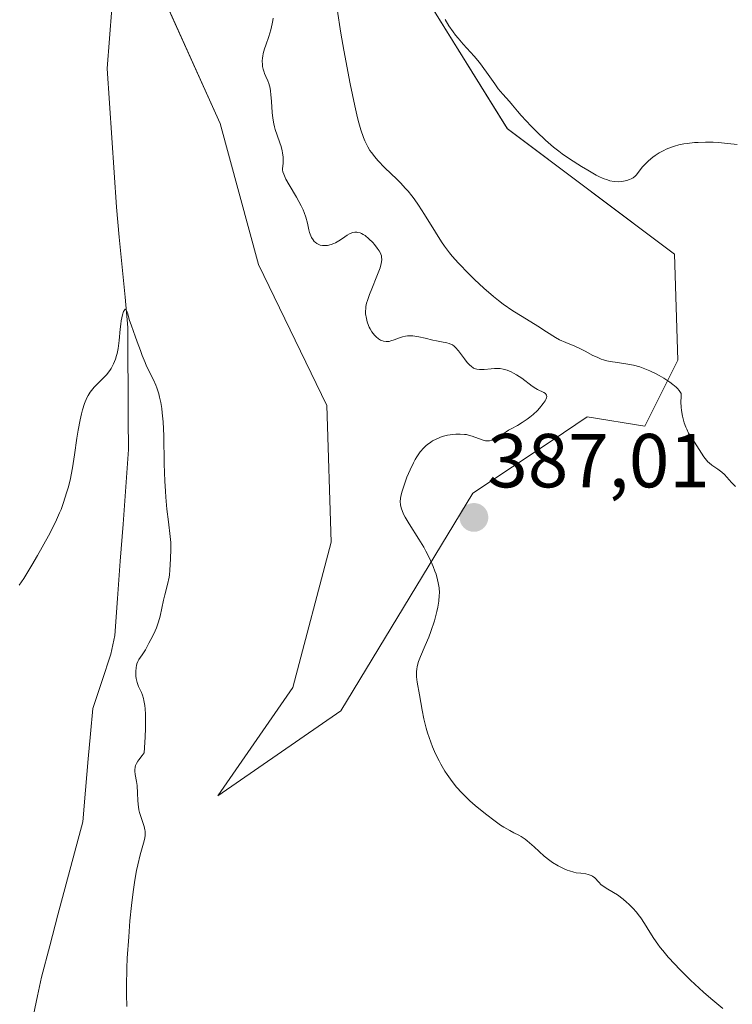
# Model space of a CAD drawing. Units: metres. Extents: x 629192 to 632681, y 4660219 to 4662596.
# Drawn here: x 630656 to 630749, y 4662279 to 4662408 of the extents above; entities that cross this region are included whole.
import ezdxf
from ezdxf.enums import TextEntityAlignment as Align

# ---------------------------------------------------------------- set-up
doc = ezdxf.new("R2010")
doc.units = ezdxf.units.M
doc.header["$MEASUREMENT"] = 0
for name, color, linetype, lineweight in [('Carátula', 7, 'Continuous', 5), ('Corriente natural lineal', 142, 'Continuous', 13), ('Cultivos herbáceos CxS', 92, 'Continuous', 0), ('Curva de nivel normal', 36, 'Continuous', 0), ('Matorral CxS', 135, 'Continuous', 0), ('Punto de cota en terreno', 7, 'Continuous', 0), ('Rótulo de punto de cota en terreno', 19, 'Continuous', 0)]:
    doc.layers.add(name, color=color, linetype=linetype, lineweight=lineweight)
doc.styles.add('Arial', font='txt', dxfattribs={"height": 0.2})

# ---------------------------------------------------------------- blocks, each defined once
blk = doc.blocks.new('*U151')
at = {"layer": 'Matorral CxS', "color": 135, "linetype": 'Continuous', "lineweight": 0}
blk.add_polyline3d([(630707.69, 4662412.25, 395.08), (630719.49, 4662393.29, 394.4), (630741.4, 4662376.86, 392.76), (630741.82, 4662362.96, 390.69), (630737.5, 4662354.31, 389.5), (630729.95, 4662355.53, 388.6), (630725.35, 4662352.46, 388.64), (630714.98, 4662345.55, 387.39), (630697.64, 4662317.05, 384.2), (630681.54, 4662305.9, 381.7), (630691.35, 4662320.09, 382.04), (630696.39, 4662339.12, 381.93), (630695.83, 4662357.03, 381.95), (630686.87, 4662375.49, 381.58), (630681.84, 4662393.96, 382.46), (630674.56, 4662410.19, 381.31)], dxfattribs=at)
blk = doc.blocks.new('*U164')
at = {"layer": 'Cultivos herbáceos CxS', "color": 92, "linetype": 'Continuous', "lineweight": 0}
blk.add_polyline3d([(630674.5627, 4662410.1917, 381.3096), (630681.8383, 4662393.9619, 382.4635), (630686.8749, 4662375.4935, 381.5763), (630695.8295, 4662357.0253, 381.9493), (630696.3889, 4662339.1171, 381.9311), (630691.3519, 4662320.0889, 382.0403), (630681.5387, 4662305.8977, 381.6952), (630697.6415, 4662317.0507, 384.1999), (630714.9837, 4662345.5541, 387.3861), (630725.3499, 4662352.4619, 388.6434), (630729.9547, 4662355.5307, 388.5958), (630737.5015, 4662354.3129, 389.4999), (630741.8178, 4662362.9567, 390.6884), (630741.3965, 4662376.8606, 392.7577), (630719.4875, 4662393.2924, 394.3986), (630707.6903, 4662412.2521, 395.0751)], dxfattribs=at)
blk = doc.blocks.new('*U173')
at = {"layer": 'Matorral CxS', "color": 135, "linetype": 'Continuous', "lineweight": 0}
blk.add_polyline3d([(630674.56, 4662410.19, 381.31), (630681.84, 4662393.96, 382.46), (630686.87, 4662375.49, 381.58), (630695.83, 4662357.03, 381.95), (630696.39, 4662339.12, 381.93), (630691.35, 4662320.09, 382.04), (630681.54, 4662305.9, 381.7), (630697.64, 4662317.05, 384.2), (630714.98, 4662345.55, 387.39), (630725.35, 4662352.46, 388.64), (630729.95, 4662355.53, 388.6), (630737.5, 4662354.31, 389.5), (630741.82, 4662362.96, 390.69), (630741.4, 4662376.86, 392.76), (630719.49, 4662393.29, 394.4), (630707.69, 4662412.25, 395.08)], dxfattribs=at)
blk = doc.blocks.new('*U186')
at = {"layer": 'Cultivos herbáceos CxS', "color": 92, "linetype": 'Continuous', "lineweight": 0}
blk.add_polyline3d([(630674.56, 4662410.19, 381.31), (630681.84, 4662393.96, 382.46), (630686.87, 4662375.49, 381.58), (630695.83, 4662357.03, 381.95), (630696.39, 4662339.12, 381.93), (630691.35, 4662320.09, 382.04), (630681.54, 4662305.9, 381.7), (630697.64, 4662317.05, 384.2), (630714.98, 4662345.55, 387.39), (630725.35, 4662352.46, 388.64), (630729.95, 4662355.53, 388.6), (630737.5, 4662354.31, 389.5), (630741.82, 4662362.96, 390.69), (630741.4, 4662376.86, 392.76), (630719.49, 4662393.29, 394.4), (630707.69, 4662412.25, 395.08)], dxfattribs=at)
blk = doc.blocks.new('*U197')
at = {"layer": 'Curva de nivel normal', "color": 36, "linetype": 'Continuous', "lineweight": 0}
blk.add_polyline3d([(630688.78, 4662407.77, 385), (630688.75, 4662407.48, 385), (630688.68, 4662407.01, 385), (630688.5, 4662406.23, 385), (630688.23, 4662405.37, 385), (630687.83, 4662404.24, 385), (630687.66, 4662403.74, 385), (630687.49, 4662403.12, 385), (630687.42, 4662402.78, 385), (630687.39, 4662402.56, 385), (630687.37, 4662402.14, 385), (630687.39, 4662401.69, 385), (630687.41, 4662401.45, 385), (630687.48, 4662401.09, 385), (630687.59, 4662400.71, 385), (630687.66, 4662400.52, 385), (630687.84, 4662400.14, 385), (630688.11, 4662399.56, 385), (630688.24, 4662399.21, 385), (630688.4, 4662398.58, 385), (630688.46, 4662398.2, 385), (630688.5, 4662397.78, 385), (630688.56, 4662396.84, 385), (630688.64, 4662395.41, 385), (630688.73, 4662394.67, 385), (630688.86, 4662393.92, 385), (630688.95, 4662393.54, 385), (630689.06, 4662393.18, 385), (630689.31, 4662392.45, 385), (630689.66, 4662391.45, 385), (630689.82, 4662390.94, 385), (630689.95, 4662390.4, 385), (630690.01, 4662390.12, 385), (630690.08, 4662389.54, 385), (630690.09, 4662389.24, 385), (630690.08, 4662388.77, 385), (630690, 4662388.02, 385), (630690.01, 4662387.9, 385), (630690.07, 4662387.64, 385), (630690.17, 4662387.35, 385), (630690.47, 4662386.68, 385), (630690.88, 4662385.93, 385), (630691.84, 4662384.32, 385), (630692.48, 4662383.17, 385), (630692.73, 4662382.64, 385), (630692.87, 4662382.31, 385), (630693.09, 4662381.71, 385), (630693.3, 4662380.92, 385), (630693.48, 4662380.06, 385), (630693.56, 4662379.71, 385), (630693.63, 4662379.47, 385), (630693.81, 4662379.05, 385), (630694.02, 4662378.71, 385), (630694.18, 4662378.53, 385), (630694.3, 4662378.42, 385), (630694.53, 4662378.24, 385), (630694.67, 4662378.16, 385), (630694.96, 4662378.05, 385), (630695.27, 4662377.98, 385), (630695.48, 4662377.97, 385), (630695.91, 4662378, 385), (630696.41, 4662378.11, 385), (630696.75, 4662378.24, 385), (630696.97, 4662378.34, 385), (630697.4, 4662378.58, 385), (630697.86, 4662378.91, 385), (630698.47, 4662379.34, 385), (630698.79, 4662379.52, 385), (630699.09, 4662379.65, 385), (630699.25, 4662379.69, 385), (630699.5, 4662379.73, 385), (630699.77, 4662379.73, 385), (630699.91, 4662379.71, 385), (630700.2, 4662379.63, 385), (630700.35, 4662379.56, 385), (630700.59, 4662379.44, 385), (630700.84, 4662379.28, 385), (630701.35, 4662378.86, 385), (630701.86, 4662378.36, 385), (630702.07, 4662378.13, 385), (630702.44, 4662377.65, 385), (630702.67, 4662377.31, 385), (630702.84, 4662377, 385), (630702.91, 4662376.85, 385), (630702.98, 4662376.63, 385), (630703.01, 4662376.48, 385), (630703.04, 4662376.17, 385), (630703.01, 4662375.85, 385), (630702.97, 4662375.61, 385), (630702.82, 4662375.07, 385), (630702.4, 4662373.95, 385), (630701.73, 4662372.32, 385), (630701.44, 4662371.59, 385), (630701.14, 4662370.78, 385), (630701.04, 4662370.44, 385), (630700.94, 4662369.98, 385), (630700.92, 4662369.76, 385), (630700.9, 4662369.33, 385), (630700.91, 4662369.04, 385), (630701.01, 4662368.43, 385), (630701.12, 4662367.97, 385), (630701.29, 4662367.52, 385), (630701.38, 4662367.3, 385), (630701.49, 4662367.09, 385), (630701.72, 4662366.7, 385), (630702.08, 4662366.23, 385), (630702.28, 4662366.03, 385), (630702.59, 4662365.78, 385), (630702.87, 4662365.6, 385), (630703.02, 4662365.53, 385), (630703.25, 4662365.46, 385), (630703.61, 4662365.4, 385), (630704.01, 4662365.43, 385), (630704.22, 4662365.48, 385), (630704.67, 4662365.64, 385), (630705.36, 4662365.9, 385), (630705.75, 4662366.02, 385), (630706.16, 4662366.11, 385), (630706.39, 4662366.14, 385), (630706.74, 4662366.16, 385), (630707.11, 4662366.15, 385), (630707.89, 4662366.04, 385), (630708.7, 4662365.86, 385), (630709.74, 4662365.6, 385), (630710.21, 4662365.49, 385), (630710.84, 4662365.37, 385), (630711.55, 4662365.25, 385), (630711.86, 4662365.16, 385), (630712.15, 4662365.04, 385), (630712.29, 4662364.96, 385), (630712.5, 4662364.81, 385), (630712.7, 4662364.63, 385), (630713.1, 4662364.18, 385), (630713.86, 4662363.14, 385), (630714.22, 4662362.67, 385), (630714.56, 4662362.3, 385), (630714.73, 4662362.16, 385), (630715.07, 4662361.94, 385), (630715.3, 4662361.84, 385), (630715.47, 4662361.79, 385), (630715.82, 4662361.74, 385), (630716.03, 4662361.73, 385), (630716.47, 4662361.74, 385), (630717.38, 4662361.84, 385), (630717.81, 4662361.88, 385), (630718.33, 4662361.89, 385), (630718.57, 4662361.87, 385), (630718.93, 4662361.81, 385), (630719.47, 4662361.64, 385), (630720, 4662361.42, 385), (630720.28, 4662361.28, 385), (630720.71, 4662361.03, 385), (630721.38, 4662360.59, 385), (630722.75, 4662359.56, 385), (630723.21, 4662359.25, 385), (630723.44, 4662359.12, 385), (630724.28, 4662358.72, 385), (630724.48, 4662358.58, 385), (630724.55, 4662358.5, 385), (630724.62, 4662358.39, 385), (630724.66, 4662358.21, 385), (630724.63, 4662358.02, 385), (630724.54, 4662357.8, 385), (630724.45, 4662357.63, 385), (630724.2, 4662357.27, 385), (630723.69, 4662356.67, 385), (630723.43, 4662356.39, 385), (630722.86, 4662355.86, 385), (630722.42, 4662355.49, 385), (630722.08, 4662355.24, 385), (630721.43, 4662354.8, 385), (630720.8, 4662354.43, 385), (630720.01, 4662353.99, 385), (630719.64, 4662353.78, 385), (630718.88, 4662353.29, 385), (630718.01, 4662352.74, 385), (630717.64, 4662352.54, 385), (630717.47, 4662352.47, 385), (630717.15, 4662352.39, 385), (630716.84, 4662352.38, 385), (630716.63, 4662352.41, 385), (630716.18, 4662352.54, 385), (630714.89, 4662353.02, 385), (630714.39, 4662353.16, 385), (630714.13, 4662353.21, 385), (630713.86, 4662353.25, 385), (630713.3, 4662353.29, 385), (630712.74, 4662353.27, 385), (630712.36, 4662353.24, 385), (630711.64, 4662353.13, 385), (630710.95, 4662352.95, 385), (630710.62, 4662352.84, 385), (630710.14, 4662352.64, 385), (630709.67, 4662352.38, 385), (630709.44, 4662352.24, 385), (630709.04, 4662351.94, 385), (630708.83, 4662351.77, 385), (630708.53, 4662351.48, 385), (630708.08, 4662350.96, 385), (630707.63, 4662350.32, 385), (630707.4, 4662349.94, 385), (630707.18, 4662349.52, 385), (630706.74, 4662348.61, 385), (630706.33, 4662347.63, 385), (630706.09, 4662346.99, 385), (630705.7, 4662345.81, 385), (630705.53, 4662345.15, 385), (630705.48, 4662344.86, 385), (630705.45, 4662344.44, 385), (630705.47, 4662344.03, 385), (630705.51, 4662343.82, 385), (630705.6, 4662343.5, 385), (630705.68, 4662343.28, 385), (630705.89, 4662342.8, 385), (630706.1, 4662342.4, 385), (630706.63, 4662341.52, 385), (630707.9, 4662339.53, 385), (630708.53, 4662338.48, 385), (630708.82, 4662337.96, 385), (630709.33, 4662336.93, 385), (630709.76, 4662335.95, 385), (630710, 4662335.33, 385), (630710.14, 4662334.94, 385), (630710.35, 4662334.2, 385), (630710.43, 4662333.82, 385), (630710.54, 4662333.13, 385), (630710.58, 4662332.51, 385), (630710.57, 4662332.12, 385), (630710.5, 4662331.4, 385), (630710.37, 4662330.6, 385), (630710.25, 4662330.05, 385), (630709.92, 4662328.84, 385), (630709.45, 4662327.43, 385), (630709.18, 4662326.68, 385), (630708.73, 4662325.57, 385), (630708.12, 4662324.17, 385), (630707.86, 4662323.49, 385), (630707.67, 4662322.83, 385), (630707.61, 4662322.5, 385), (630707.58, 4662322.17, 385), (630707.59, 4662321.49, 385), (630707.67, 4662320.77, 385), (630707.96, 4662319.14, 385), (630708.31, 4662317.14, 385), (630708.54, 4662316, 385), (630708.85, 4662314.77, 385), (630709.04, 4662314.13, 385), (630709.45, 4662312.94, 385), (630709.68, 4662312.33, 385), (630710.08, 4662311.41, 385), (630710.53, 4662310.49, 385), (630710.77, 4662310.03, 385), (630711.3, 4662309.13, 385), (630711.58, 4662308.69, 385), (630712.03, 4662308.06, 385), (630712.51, 4662307.44, 385), (630712.84, 4662307.05, 385), (630713.53, 4662306.29, 385), (630713.88, 4662305.93, 385), (630714.59, 4662305.25, 385), (630715.29, 4662304.63, 385), (630716.61, 4662303.54, 385), (630717.89, 4662302.57, 385), (630718.61, 4662302.07, 385), (630719.05, 4662301.79, 385), (630719.82, 4662301.34, 385), (630720.34, 4662301.07, 385), (630720.99, 4662300.74, 385), (630721.31, 4662300.56, 385), (630721.82, 4662300.22, 385), (630722.09, 4662300.02, 385), (630722.99, 4662299.23, 385), (630724.33, 4662298, 385), (630725.05, 4662297.42, 385), (630725.41, 4662297.17, 385), (630726.13, 4662296.72, 385), (630726.85, 4662296.36, 385), (630727.31, 4662296.17, 385), (630727.62, 4662296.06, 385), (630728.2, 4662295.9, 385), (630728.52, 4662295.83, 385), (630729.11, 4662295.75, 385), (630729.8, 4662295.66, 385), (630730.1, 4662295.61, 385), (630730.49, 4662295.48, 385), (630730.66, 4662295.39, 385), (630730.95, 4662295.16, 385), (630731.49, 4662294.57, 385), (630731.81, 4662294.26, 385), (630732, 4662294.11, 385), (630732.43, 4662293.82, 385), (630733.41, 4662293.24, 385), (630733.93, 4662292.92, 385), (630734.66, 4662292.37, 385), (630735.12, 4662291.98, 385), (630735.41, 4662291.71, 385), (630735.95, 4662291.17, 385), (630736.43, 4662290.64, 385), (630736.66, 4662290.36, 385), (630736.98, 4662289.93, 385), (630737.48, 4662289.18, 385), (630737.84, 4662288.59, 385), (630738.38, 4662287.71, 385), (630738.7, 4662287.22, 385), (630739.23, 4662286.45, 385), (630739.53, 4662286.05, 385), (630739.86, 4662285.63, 385), (630740.59, 4662284.77, 385), (630741.44, 4662283.84, 385), (630742.07, 4662283.18, 385), (630743.51, 4662281.76, 385), (630745.2, 4662280.19, 385), (630746.15, 4662279.35, 385), (630747.72, 4662278.04, 385)], dxfattribs=at)
blk = doc.blocks.new('*U205')
at = {"layer": 'Curva de nivel normal', "color": 36, "linetype": 'Continuous', "lineweight": 0}
blk.add_polyline3d([(630749.6, 4662391.21, 395), (630748.39, 4662391.37, 395), (630747.11, 4662391.48, 395), (630746.45, 4662391.51, 395), (630745.47, 4662391.52, 395), (630744.49, 4662391.49, 395), (630744.01, 4662391.46, 395), (630743.08, 4662391.36, 395), (630742.63, 4662391.29, 395), (630741.99, 4662391.16, 395), (630741.4, 4662391, 395), (630741.02, 4662390.88, 395), (630740.32, 4662390.6, 395), (630740, 4662390.45, 395), (630739.41, 4662390.13, 395), (630738.88, 4662389.79, 395), (630738.56, 4662389.56, 395), (630738.01, 4662389.1, 395), (630737.5, 4662388.6, 395), (630737.22, 4662388.29, 395), (630736.36, 4662387.22, 395), (630736.23, 4662387.09, 395), (630735.97, 4662386.87, 395), (630735.7, 4662386.71, 395), (630735.52, 4662386.62, 395), (630735.14, 4662386.49, 395), (630734.71, 4662386.4, 395), (630734.47, 4662386.36, 395), (630734.1, 4662386.34, 395), (630733.5, 4662386.37, 395), (630732.92, 4662386.48, 395), (630732.6, 4662386.58, 395), (630732.07, 4662386.77, 395), (630731.47, 4662387.04, 395), (630731.13, 4662387.21, 395), (630730.02, 4662387.84, 395), (630729.22, 4662388.32, 395), (630727.63, 4662389.35, 395), (630726.68, 4662390.01, 395), (630726.22, 4662390.34, 395), (630725.55, 4662390.87, 395), (630724.5, 4662391.78, 395), (630723.36, 4662392.87, 395), (630722.6, 4662393.63, 395), (630721.29, 4662395.03, 395), (630720.82, 4662395.58, 395), (630720.16, 4662396.38, 395), (630719.77, 4662396.84, 395), (630718.88, 4662397.8, 395), (630718.3, 4662398.52, 395), (630717.84, 4662399.15, 395), (630716.76, 4662400.7, 395), (630715.82, 4662401.95, 395), (630715.13, 4662402.77, 395), (630713.71, 4662404.37, 395), (630713.03, 4662405.16, 395), (630712.7, 4662405.56, 395), (630712.4, 4662405.97, 395), (630711.83, 4662406.78, 395), (630711.32, 4662407.58, 395)], dxfattribs=at)
blk = doc.blocks.new('*U208')
at = {"layer": 'Curva de nivel normal', "color": 36, "linetype": 'Continuous', "lineweight": 0}
blk.add_polyline3d([(630697.17, 4662408.96, 390), (630697.67, 4662405.81, 390), (630698.06, 4662403.56, 390), (630698.89, 4662399.16, 390), (630699.49, 4662396.29, 390), (630699.86, 4662394.73, 390), (630700.03, 4662394.06, 390), (630700.29, 4662393.16, 390), (630700.63, 4662392.14, 390), (630700.81, 4662391.7, 390), (630701.19, 4662390.91, 390), (630701.46, 4662390.45, 390), (630701.66, 4662390.15, 390), (630702.1, 4662389.59, 390), (630702.51, 4662389.12, 390), (630703.43, 4662388.18, 390), (630705.02, 4662386.66, 390), (630705.48, 4662386.2, 390), (630706.16, 4662385.47, 390), (630706.49, 4662385.1, 390), (630706.97, 4662384.51, 390), (630707.27, 4662384.11, 390), (630707.85, 4662383.29, 390), (630708.65, 4662382.05, 390), (630710.05, 4662379.74, 390), (630710.86, 4662378.47, 390), (630711.26, 4662377.88, 390), (630711.91, 4662377.03, 390), (630712.27, 4662376.59, 390), (630713.08, 4662375.66, 390), (630714.42, 4662374.26, 390), (630715.18, 4662373.52, 390), (630716.4, 4662372.39, 390), (630717.67, 4662371.31, 390), (630718.31, 4662370.8, 390), (630718.95, 4662370.32, 390), (630720.22, 4662369.45, 390), (630721.42, 4662368.69, 390), (630723.48, 4662367.44, 390), (630724.64, 4662366.7, 390), (630725.81, 4662365.94, 390), (630726.34, 4662365.65, 390), (630727.15, 4662365.28, 390), (630728.33, 4662364.8, 390), (630728.99, 4662364.5, 390), (630729.69, 4662364.14, 390), (630730.71, 4662363.6, 390), (630731.25, 4662363.35, 390), (630731.81, 4662363.12, 390), (630732.09, 4662363.02, 390), (630732.53, 4662362.89, 390), (630732.98, 4662362.79, 390), (630733.92, 4662362.65, 390), (630735.29, 4662362.46, 390), (630736.04, 4662362.31, 390), (630736.85, 4662362.08, 390), (630737.28, 4662361.94, 390), (630738.18, 4662361.57, 390), (630739, 4662361.18, 390), (630739.4, 4662360.97, 390), (630739.99, 4662360.62, 390), (630740.8, 4662360.08, 390), (630741.17, 4662359.8, 390), (630741.6, 4662359.43, 390), (630741.78, 4662359.25, 390), (630742.02, 4662358.98, 390), (630742.21, 4662358.72, 390), (630742.28, 4662358.59, 390), (630742.26, 4662358.2, 390), (630742.25, 4662357.47, 390), (630742.28, 4662356.79, 390), (630742.32, 4662356.38, 390), (630742.44, 4662355.61, 390), (630742.57, 4662355.09, 390), (630742.66, 4662354.77, 390), (630742.88, 4662354.19, 390), (630743, 4662353.92, 390), (630743.25, 4662353.42, 390), (630743.52, 4662352.98, 390), (630744.02, 4662352.21, 390), (630745.25, 4662350.3, 390), (630745.59, 4662349.86, 390), (630745.76, 4662349.67, 390), (630745.94, 4662349.5, 390), (630746.31, 4662349.21, 390), (630747.08, 4662348.7, 390), (630747.44, 4662348.44, 390), (630747.62, 4662348.29, 390), (630747.94, 4662347.97, 390), (630748.56, 4662347.28, 390), (630748.88, 4662346.94, 390), (630749.39, 4662346.44, 390)], dxfattribs=at)
blk = doc.blocks.new('*U209')
at = {"layer": 'Curva de nivel normal', "color": 36, "linetype": 'Continuous', "lineweight": 0}
blk.add_polyline3d([(630669.6, 4662278.32, 380), (630669.55, 4662279.88, 380), (630669.55, 4662280.95, 380), (630669.61, 4662283.31, 380), (630669.67, 4662284.62, 380), (630669.85, 4662287.42, 380), (630670.02, 4662289.54, 380), (630670.21, 4662291.55, 380), (630670.42, 4662293.33, 380), (630670.65, 4662294.84, 380), (630670.88, 4662296.13, 380), (630671.04, 4662296.87, 380), (630671.36, 4662298.15, 380), (630671.81, 4662299.69, 380), (630671.95, 4662300.35, 380), (630672.01, 4662300.76, 380), (630672.01, 4662300.96, 380), (630672, 4662301.26, 380), (630671.98, 4662301.46, 380), (630671.89, 4662301.86, 380), (630671.77, 4662302.26, 380), (630671.48, 4662303.08, 380), (630671.27, 4662303.73, 380), (630671.19, 4662304.08, 380), (630671.08, 4662304.79, 380), (630671.04, 4662305.28, 380), (630671.01, 4662306.24, 380), (630670.96, 4662307.23, 380), (630670.89, 4662307.78, 380), (630670.7, 4662308.7, 380), (630670.65, 4662309.11, 380), (630670.65, 4662309.31, 380), (630670.69, 4662309.67, 380), (630670.74, 4662309.85, 380), (630670.86, 4662310.15, 380), (630671.04, 4662310.46, 380), (630671.16, 4662310.63, 380), (630671.61, 4662311.2, 380), (630671.9, 4662311.52, 380), (630672.02, 4662313.6, 380), (630672.06, 4662314.76, 380), (630672.06, 4662315.44, 380), (630672.04, 4662316.59, 380), (630671.99, 4662317.3, 380), (630671.95, 4662317.71, 380), (630671.85, 4662318.38, 380), (630671.79, 4662318.65, 380), (630671.65, 4662319.1, 380), (630671.51, 4662319.44, 380), (630671.12, 4662320.22, 380), (630670.95, 4662320.75, 380), (630670.84, 4662321.26, 380), (630670.8, 4662321.59, 380), (630670.78, 4662322.17, 380), (630670.82, 4662322.7, 380), (630670.87, 4662322.99, 380), (630670.92, 4662323.17, 380), (630671.06, 4662323.5, 380), (630671.2, 4662323.75, 380), (630671.61, 4662324.36, 380), (630672.04, 4662325.04, 380), (630672.51, 4662325.88, 380), (630672.76, 4662326.36, 380), (630673.14, 4662327.12, 380), (630673.48, 4662327.91, 380), (630673.62, 4662328.3, 380), (630673.75, 4662328.68, 380), (630673.96, 4662329.43, 380), (630674.42, 4662331.55, 380), (630674.59, 4662332.23, 380), (630674.95, 4662333.58, 380), (630675.16, 4662334.54, 380), (630675.21, 4662334.85, 380), (630675.26, 4662335.44, 380), (630675.31, 4662336.96, 380), (630675.39, 4662338.2, 380), (630675.36, 4662339.08, 380), (630675.29, 4662339.86, 380), (630675.06, 4662341.81, 380), (630674.87, 4662343.47, 380), (630674.73, 4662345, 380), (630674.67, 4662345.8, 380), (630674.6, 4662347.11, 380), (630674.52, 4662349.38, 380), (630674.44, 4662353.04, 380), (630674.35, 4662354.91, 380), (630674.24, 4662356.09, 380), (630674.18, 4662356.65, 380), (630674.06, 4662357.43, 380), (630673.91, 4662358.13, 380), (630673.8, 4662358.57, 380), (630673.54, 4662359.35, 380), (630673.4, 4662359.71, 380), (630673.11, 4662360.37, 380), (630672.2, 4662362.19, 380), (630671.99, 4662362.65, 380), (630671.61, 4662363.59, 380), (630671.38, 4662364.22, 380), (630670.98, 4662365.38, 380), (630670.72, 4662366.12, 380), (630670.5, 4662366.71, 380), (630670.16, 4662367.58, 380), (630669.96, 4662368.17, 380), (630669.87, 4662368.47, 380), (630669.72, 4662369.05, 380), (630669.6, 4662369.4, 380), (630669.52, 4662369.56, 380), (630669.41, 4662369.63, 380), (630669.29, 4662369.53, 380), (630669.19, 4662369.34, 380), (630669.04, 4662368.91, 380), (630668.87, 4662368.14, 380), (630668.8, 4662367.7, 380), (630668.72, 4662367.01, 380), (630668.6, 4662365.56, 380), (630668.46, 4662364.48, 380), (630668.34, 4662363.86, 380), (630668.27, 4662363.56, 380), (630668.13, 4662363.12, 380), (630667.88, 4662362.48, 380), (630667.55, 4662361.88, 380), (630667.36, 4662361.6, 380), (630666.93, 4662361.06, 380), (630666.62, 4662360.73, 380), (630665.98, 4662360.1, 380), (630665.32, 4662359.44, 380), (630665.13, 4662359.23, 380), (630664.8, 4662358.79, 380), (630664.53, 4662358.34, 380), (630664.36, 4662358.02, 380), (630664.07, 4662357.29, 380), (630663.8, 4662356.44, 380), (630663.66, 4662355.95, 380), (630663.47, 4662355.16, 380), (630663.21, 4662353.79, 380), (630663.05, 4662352.77, 380), (630662.74, 4662350.56, 380), (630662.48, 4662348.88, 380), (630662.16, 4662347.26, 380), (630661.91, 4662346.24, 380), (630661.72, 4662345.58, 380), (630661.32, 4662344.31, 380), (630660.98, 4662343.41, 380), (630660.8, 4662342.96, 380), (630660.38, 4662342.04, 380), (630660.07, 4662341.39, 380), (630659.32, 4662339.95, 380), (630657.9, 4662337.39, 380), (630657.15, 4662336.1, 380), (630656.09, 4662334.38, 380), (630655.49, 4662333.5, 380)], dxfattribs=at)
blk = doc.blocks.new('5PATER')
at = {"layer": 'Carátula', "linetype": 'Continuous', "lineweight": 5}
h = blk.add_hatch(color=250, dxfattribs=at)
edge = h.paths.add_edge_path()
edge.add_ellipse((0, 0.01), major_axis=(-1.33, -1.34), ratio=0.999422, start_angle=0, end_angle=360)

msp = doc.modelspace()

# ---------------------------------------------------------------- linework, layer by layer
at = {"layer": 'Corriente natural lineal', "color": 142, "linetype": 'Continuous', "lineweight": 13}
msp.add_polyline3d([(630667.64, 4662409.03, 380.71), (630667.35, 4662405.1, 380.51), (630667.05, 4662401.17, 380.46), (630667.35, 4662396.64, 380.57), (630667.65, 4662392.1, 380.6), (630667.94, 4662387.57, 380.57), (630668.24, 4662383.03, 380.45), (630668.62, 4662379.09, 380.32), (630668.99, 4662375.14, 380.23), (630669.37, 4662371.2, 380.19), (630669.74, 4662367.25, 380.16), (630669.76, 4662363.25, 380.04), (630669.78, 4662359.25, 379.83), (630669.79, 4662355.25, 379.79), (630669.81, 4662351.25, 379.78), (630669.46, 4662346.38, 379.76), (630669.11, 4662341.5, 379.71), (630668.75, 4662336.63, 379.6), (630668.4, 4662331.75, 379.51), (630668.05, 4662326.88, 379.52), (630667.53, 4662324.45, 379.5), (630666.33, 4662320.89, 379.38), (630665.13, 4662317.32, 379.42), (630664.85, 4662314.04, 379.47), (630664.56, 4662310.75, 379.42), (630664.2, 4662306.63, 379.46), (630663.84, 4662302.51, 379.56), (630662.75, 4662298.44, 379.52), (630661.67, 4662294.37, 379.32), (630660.58, 4662290.3, 379.35), (630659.5, 4662286.23, 379.41), (630658.41, 4662282.16, 379.42), (630657.9, 4662279.68, 379.4), (630657.39, 4662277.19, 379.39)], dxfattribs=at)

# ---------------------------------------------------------------- block references
at = {"layer": 'Cultivos herbáceos CxS', "color": 92, "linetype": 'Continuous', "lineweight": 0}
for name in ['*U164', '*U186']:
    msp.add_blockref(name, (0, 0), dxfattribs=at)
at = {"layer": 'Curva de nivel normal', "color": 36, "linetype": 'Continuous', "lineweight": 0}
for name in ['*U205', '*U197', '*U208', '*U209']:
    msp.add_blockref(name, (0, 0), dxfattribs=at)
at = {"layer": 'Matorral CxS', "color": 135, "linetype": 'Continuous', "lineweight": 0}
for name in ['*U151', '*U173']:
    msp.add_blockref(name, (0, 0), dxfattribs=at)
at = {"layer": 'Punto de cota en terreno', "linetype": 'Continuous', "lineweight": 0}
msp.add_blockref('5PATER', (630715.11, 4662342.36, 387.01), dxfattribs=at)

# ---------------------------------------------------------------- texts
at = {"layer": 'Rótulo de punto de cota en terreno', "color": 19, "linetype": 'Continuous', "lineweight": 0, "style": 'Arial'}
msp.add_text('387,01', height=7, dxfattribs=at).set_placement((630716.87, 4662344.12), align=Align.BOTTOM_LEFT)

doc.saveas('drawing.dxf')
